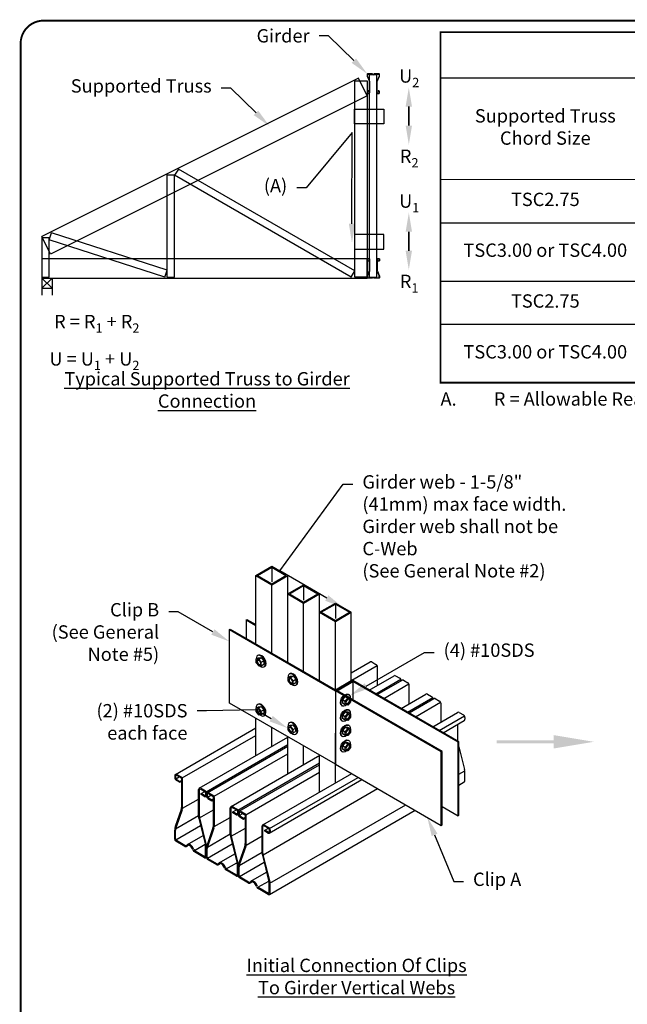
# Model space of a CAD drawing. Units: inches. Extents: x 0 to 11, y 0 to 8.5.
# Drawn here: x 0 to 3.2, y 3.3 to 8.5 of the extents above; entities that cross this region are included whole.
import ezdxf
from ezdxf import colors
from ezdxf.entities.mleader import LeaderData, LeaderLine
from ezdxf.math import Vec2, Vec3

# ---------------------------------------------------------------- set-up
doc = ezdxf.new("R2010")
doc.units = ezdxf.units.IN
doc.header["$MEASUREMENT"] = 0
doc.layers.get('0').update_dxf_attribs({"linetype": 'CONTINUOUS'})
for name, color, linetype in [('BOR', 7, 'CONTINUOUS'), ('Const.', 7, 'CONTINUOUS'), ('CONSTR', 7, 'CONTINUOUS'), ('DIM', 7, 'CONTINUOUS'), ('Dim-Leaders', 7, 'CONTINUOUS'), ('TEXTS', 7, 'CONTINUOUS')]:
    doc.layers.add(name, color=color, linetype=linetype)
doc.styles.add('ROMAND', font='romand.shx', dxfattribs={"height": 0.07})
doc.styles.add('TrusSteel_Std.', font='romand.shx', dxfattribs={"height": 0.07})

# ---------------------------------------------------------------- blocks, each defined once
blk = doc.blocks.new('*T9')
at = {"layer": 'DIM', "color": 0, "linetype": 'ByBlock', "lineweight": -2, "transparency": 16777216}
for p, q in [((0, 0), (6.975, 0)), ((0, 0), (0, -0.24)), ((6.975, 0), (6.975, -0.24)), ((1.1, -0.24), (6.975, -0.24)), ((5.85, -0.7733), (6.975, -0.7733)), ((5.85, -1.3067), (6.975, -1.3067))]:
    blk.add_line(p, q, dxfattribs=at)
at = {"layer": 'DIM', "linetype": 'ByBlock', "lineweight": -2, "transparency": 16777216}
for p, q in [((0, -0.24), (1.1, -0.24)), ((0, -0.24), (0, -1.84)), ((1.1, -0.24), (1.1, -1.84)), ((2.1, -0.24), (2.1, -1.84)), ((3.1, -0.24), (3.1, -1.84)), ((3.85, -0.24), (3.85, -1.84)), ((5.85, -0.24), (5.85, -1.84)), ((6.975, -0.24), (6.975, -1.84)), ((3.85, -0.4667), (5.85, -0.4667)), ((4.85, -0.4667), (4.85, -1.84)), ((0, -1), (6.975, -1)), ((0, -1.3067), (5.85, -1.3067)), ((0, -1.5333), (6.975, -1.5333)), ((0, -1.84), (6.975, -1.84))]:
    blk.add_line(p, q, dxfattribs=at)
at = {"layer": 'DIM', "linetype": 'ByBlock', "lineweight": 15, "transparency": 16777216}
blk.add_line((0, -0.7733), (5.85, -0.7733), dxfattribs=at)
at = {"layer": 'DIM', "color": 0, "transparency": 16777216, "attachment_point": 5, "style": 'ROMAND'}
for s, insert, char_height, width in [('Allowable Values', (3.4875, -0.12), 0.09, 6.855), ('Clip "A" Size', (4.85, -0.3533), 0.07, 1.88), ('Supported Truss Chord Size', (0.55, -0.5067), 0.07, 0.98), ('\\A1;H{\\H0.7x;\\S^ min;}                       in (mm){\\H0.7x;\\SA^ ;}', (1.6, -0.5067), 0.07, 0.88), ('\\A1;H{\\H0.7x;\\S^ max ;}                      in (mm){\\H0.7x;\\SA^ ;}', (2.6, -0.5067), 0.07, 0.88), ('Number of "A" Clips ', (3.475, -0.5067), 0.07, 0.63), ('R = U  lbs (kN){\\A1;\\H0.7x;\\SA^ ;}', (6.4125, -0.5067), 0.07, 1.005), ('Girder web is             tube web', (4.35, -0.62), 0.07, 0.88), ('Girder web is             Z-web', (5.35, -0.62), 0.07, 0.88), ('TSC2.75', (0.55, -0.8867), 0.07, 0.98), ('9-1/2 (241)', (1.6, -0.8867), 0.07, 0.88), ('48 (1219)', (2.6, -0.8867), 0.07, 0.88), ('1', (3.475, -0.8867), 0.07, 0.63), ('TTC5', (4.35, -0.8867), 0.07, 0.88), ('NA', (5.35, -0.8867), 0.07, 0.88), ('860 (3.83)', (6.4125, -0.8867), 0.07, 1.005), ('TSC3.00 or TSC4.00', (0.55, -1.1533), 0.07, 0.98), ('12 (305)', (1.6, -1.1533), 0.07, 0.88), ('48 (1219)', (2.6, -1.1533), 0.07, 0.88), ('1', (3.475, -1.1533), 0.07, 0.63), ('TTC7', (4.35, -1.1533), 0.07, 0.88), ('TTC7', (5.35, -1.1533), 0.07, 0.88), ('860 (3.83)', (6.4125, -1.1533), 0.07, 1.005), ('TSC2.75', (0.55, -1.42), 0.07, 0.98), ('19 (483)', (1.6, -1.42), 0.07, 0.88), ('no max limit', (2.6, -1.42), 0.07, 0.88), ('2', (3.475, -1.42), 0.07, 0.63), ('TTC5', (4.35, -1.42), 0.07, 0.88), ('NA', (5.35, -1.42), 0.07, 0.88), ('1720 (7.65)', (6.4125, -1.42), 0.07, 1.005), ('TSC3.00 or TSC4.00', (0.55, -1.6867), 0.07, 0.98), ('24 (610)', (1.6, -1.6867), 0.07, 0.88), ('no max limit', (2.6, -1.6867), 0.07, 0.88), ('2', (3.475, -1.6867), 0.07, 0.63), ('TTC7', (4.35, -1.6867), 0.07, 0.88), ('TTC7', (5.35, -1.6867), 0.07, 0.88), ('1720 (7.65)', (6.4125, -1.6867), 0.07, 1.005)]:
    blk.add_mtext(s, dxfattribs=dict(at, insert=insert, char_height=char_height, width=width))

msp = doc.modelspace()

# ---------------------------------------------------------------- hatches: boundary and pattern name
msp.add_hatch(color=256).paths.add_polyline_path([(2.79675, 4.69814), (2.49749, 4.69814), (2.49749, 4.71325), (2.79675, 4.71325), (2.79675, 4.74089), (3.00793, 4.70569), (2.79675, 4.6705)])

# ---------------------------------------------------------------- linework, layer by layer
for p, q in [((0.11056, 7.14316), (0.11056, 7.04996)), ((0.11056, 7.14316), (0.14919, 7.14316)), ((0.11056, 7.13833), (0.14919, 7.13833)), ((0.16457, 7.13833), (0.11056, 7.08528)), ((0.11056, 7.13833), (0.16457, 7.08528)), ((0.16457, 7.13833), (0.16457, 7.04996)), ((0.11056, 7.08528), (0.16457, 7.08528))]:
    msp.add_line(p, q)
at = {"layer": 'BOR', "const_width": 0.01}
msp.add_lwpolyline([(0.12, 1.49), (10.87, 1.49, 0.4142136), (10.99, 1.61), (10.99, 8.37, 0.4142136), (10.87, 8.49), (0.12, 8.49, 0.4142136), (0, 8.37), (0, 1.61, 0.4142136)], format="xyb", close=True, dxfattribs=at)
msp.add_lwpolyline([(2.20305, 8.42972), (9.17805, 8.42972), (9.17805, 6.58972), (2.20305, 6.58972)], close=True, dxfattribs=at)
at = {"layer": 'Const.'}
for p, q in [((1.2344, 5.57831), (1.3178, 5.62646)), ((1.2433, 5.57831), (1.3178, 5.62132)), ((1.3178, 5.62646), (1.4012, 5.57831)), ((1.3178, 5.62132), (1.3178, 5.54531)), ((1.3178, 5.62132), (1.3923, 5.57831)), ((1.2344, 5.57831), (1.3178, 5.53016)), ((1.2344, 5.21925), (1.2344, 5.57831)), ((1.2433, 5.57831), (1.3178, 5.5353)), ((1.3178, 5.5353), (1.3923, 5.57831)), ((1.3178, 5.53016), (1.4012, 5.57831)), ((1.3178, 5.1711), (1.3178, 5.53016)), ((1.4012, 5.48201), (1.4012, 5.57831)), ((1.4012, 5.48201), (1.48459, 5.53016)), ((1.48459, 5.53016), (1.56799, 5.48201)), ((1.4012, 5.12295), (1.4012, 5.48201)), ((1.4012, 5.48201), (1.48459, 5.43386)), ((1.41009, 5.48201), (1.48459, 5.52502)), ((1.41009, 5.48201), (1.48459, 5.439)), ((1.48459, 5.52502), (1.48459, 5.44901)), ((1.48459, 5.52502), (1.5591, 5.48201)), ((1.48459, 5.439), (1.5591, 5.48201)), ((1.48459, 5.43386), (1.56799, 5.48201)), ((1.56799, 5.38571), (1.56799, 5.48201)), ((1.48459, 5.0748), (1.48459, 5.43386)), ((1.56799, 5.38571), (1.65139, 5.43386)), ((1.57689, 5.38571), (1.65139, 5.42873)), ((1.65139, 5.43386), (1.73478, 5.38571)), ((1.65139, 5.42873), (1.65139, 5.35272)), ((1.65139, 5.42873), (1.72589, 5.38571)), ((1.56799, 5.02665), (1.56799, 5.38571)), ((1.56799, 5.38571), (1.65139, 5.33756)), ((1.57689, 5.38571), (1.65139, 5.3427)), ((1.65139, 5.3427), (1.72589, 5.38571)), ((1.65139, 5.33756), (1.73478, 5.38571)), ((1.73478, 5.02665), (1.73478, 5.38571)), ((1.65139, 4.97851), (1.65139, 5.33756)), ((1.23494, 5.13863), (1.24844, 5.14642)), ((1.2491, 5.13984), (1.23494, 5.13863)), ((1.23494, 5.13863), (1.23494, 5.12116)), ((1.23494, 5.12116), (1.24915, 5.10362)), ((1.24779, 5.16035), (1.24352, 5.15796)), ((1.24844, 5.14642), (1.26259, 5.14763)), ((1.2491, 5.13984), (1.26259, 5.14763)), ((1.26292, 5.12275), (1.2491, 5.13984)), ((1.26259, 5.14763), (1.27642, 5.13054)), ((1.26292, 5.12275), (1.27642, 5.13054)), ((1.26292, 5.10497), (1.26292, 5.12275)), ((1.27642, 5.13054), (1.27642, 5.11276)), ((1.73478, 5.06711), (1.83446, 5.12466)), ((1.84216, 5.12466), (1.8646, 5.11171)), ((1.24915, 5.10362), (1.26292, 5.10497)), ((1.26292, 5.10497), (1.27642, 5.11276)), ((1.2805, 5.10088), (1.27716, 5.09895)), ((1.41458, 5.06405), (1.41032, 5.06166)), ((1.73819, 5.02983), (1.87024, 5.10607)), ((1.8723, 5.00206), (1.8723, 5.09836)), ((1.40173, 5.04233), (1.41523, 5.05012)), ((1.41589, 5.04355), (1.40173, 5.04233)), ((1.40173, 5.04233), (1.40173, 5.02486)), ((1.40173, 5.02486), (1.41594, 5.00733)), ((1.41523, 5.05012), (1.42938, 5.05134)), ((1.41589, 5.04355), (1.42938, 5.05134)), ((1.42971, 5.02645), (1.41589, 5.04355)), ((1.42938, 5.05134), (1.44321, 5.03424)), ((1.42971, 5.02645), (1.44321, 5.03424)), ((1.42971, 5.00867), (1.42971, 5.02645)), ((1.42971, 5.00867), (1.44321, 5.01646)), ((1.44321, 5.03424), (1.44321, 5.01646)), ((1.65139, 4.97337), (1.74368, 5.02665)), ((1.65139, 4.97337), (1.74368, 5.02665)), ((1.65139, 4.97851), (1.73478, 5.02665)), ((1.66028, 4.97337), (1.74368, 5.02152)), ((2.29966, 4.70566), (1.74368, 5.02665)), ((2.29521, 4.70309), (1.74368, 5.02152)), ((1.82929, 4.97723), (1.95955, 5.05244)), ((1.86328, 4.9576), (1.99533, 5.03384)), ((1.87099, 4.95315), (2.00125, 5.02836)), ((1.96726, 5.05244), (1.98969, 5.03948)), ((2.00895, 5.02836), (2.03139, 5.01541)), ((1.41594, 5.00733), (1.42971, 5.00867)), ((1.44729, 5.00458), (1.44395, 5.00266)), ((2.20737, 4.65238), (1.65139, 4.97337)), ((1.65139, 4.97337), (1.65139, 4.58818)), ((2.21181, 4.65494), (1.66028, 4.97337)), ((1.90498, 4.93353), (2.03703, 5.00977)), ((2.0391, 4.90577), (2.0391, 5.00206)), ((1.70311, 4.94245), (1.68929, 4.92536)), ((1.70278, 4.91757), (1.68929, 4.92536)), ((1.68929, 4.92536), (1.68929, 4.90757)), ((1.70278, 4.91757), (1.7166, 4.93466)), ((1.70278, 4.89978), (1.70278, 4.91757)), ((1.7166, 4.93466), (1.70311, 4.94245)), ((1.71726, 4.94124), (1.70311, 4.94245)), ((1.73076, 4.91598), (1.71655, 4.89844)), ((1.7166, 4.93466), (1.73076, 4.93344)), ((1.73076, 4.93344), (1.71726, 4.94124)), ((1.71791, 4.95517), (1.72218, 4.95277)), ((1.73076, 4.93344), (1.73076, 4.91598)), ((1.99608, 4.88093), (2.12635, 4.95614)), ((2.03008, 4.8613), (2.16213, 4.93754)), ((2.03778, 4.85686), (2.16804, 4.93206)), ((2.07177, 4.83723), (2.20383, 4.91347)), ((2.13405, 4.95614), (2.15649, 4.94318)), ((2.17575, 4.93206), (2.19819, 4.91911)), ((1.23455, 4.88205), (1.24805, 4.88984)), ((1.24871, 4.88327), (1.23455, 4.88205)), ((1.23455, 4.88205), (1.23455, 4.86458)), ((1.23455, 4.86458), (1.24876, 4.84705)), ((1.2474, 4.90377), (1.24314, 4.90138)), ((1.24805, 4.88984), (1.2622, 4.89106)), ((1.24871, 4.88327), (1.2622, 4.89106)), ((1.26253, 4.86617), (1.24871, 4.88327)), ((1.2622, 4.89106), (1.27603, 4.87396)), ((1.26253, 4.86617), (1.27603, 4.87396)), ((1.26253, 4.84839), (1.26253, 4.86617)), ((1.27603, 4.87396), (1.27603, 4.85618)), ((1.6852, 4.8957), (1.68854, 4.89377)), ((1.70278, 4.89978), (1.68929, 4.90757)), ((1.70311, 4.8622), (1.68929, 4.84511)), ((1.71655, 4.89844), (1.70278, 4.89978)), ((1.7166, 4.85441), (1.70311, 4.8622)), ((1.71726, 4.86099), (1.70311, 4.8622)), ((1.73076, 4.8532), (1.71726, 4.86099)), ((1.71791, 4.87492), (1.72218, 4.87252)), ((2.16287, 4.78463), (2.29314, 4.85984)), ((2.20589, 4.80947), (2.20589, 4.90577)), ((2.30084, 4.85984), (2.32328, 4.84689)), ((1.2344, 4.63377), (1.2344, 4.82892)), ((1.24876, 4.84705), (1.26253, 4.84839)), ((1.26253, 4.84839), (1.27603, 4.85618)), ((1.28011, 4.84431), (1.27677, 4.84238)), ((1.41419, 4.80747), (1.40993, 4.80508)), ((1.6852, 4.81545), (1.68854, 4.81352)), ((1.70278, 4.83732), (1.68929, 4.84511)), ((1.68929, 4.84511), (1.68929, 4.82733)), ((1.70278, 4.81953), (1.68929, 4.82733)), ((1.70278, 4.83732), (1.7166, 4.85441)), ((1.70278, 4.81953), (1.70278, 4.83732)), ((1.71655, 4.81819), (1.70278, 4.81953)), ((1.73076, 4.83573), (1.71655, 4.81819)), ((1.7166, 4.85441), (1.73076, 4.8532)), ((1.73076, 4.8532), (1.73076, 4.83573)), ((2.19687, 4.76501), (2.32892, 4.84125)), ((2.21696, 4.7534), (2.32713, 4.81701)), ((2.33098, 4.83354), (2.33098, 4.82368)), ((0.81218, 4.53445), (1.2344, 4.77822)), ((1.3178, 4.68192), (1.3178, 4.78077)), ((1.40135, 4.78575), (1.41484, 4.79354)), ((1.4155, 4.78697), (1.40135, 4.78575)), ((1.40135, 4.78575), (1.40135, 4.76829)), ((1.40135, 4.76829), (1.41555, 4.75075)), ((1.41484, 4.79354), (1.429, 4.79476)), ((1.4155, 4.78697), (1.429, 4.79476)), ((1.42932, 4.76988), (1.4155, 4.78697)), ((1.429, 4.79476), (1.44282, 4.77767)), ((1.42932, 4.76988), (1.44282, 4.77767)), ((1.42932, 4.75209), (1.42932, 4.76988)), ((1.42932, 4.75209), (1.44282, 4.75988)), ((1.44282, 4.77767), (1.44282, 4.75988)), ((1.70311, 4.78195), (1.68929, 4.76486)), ((1.70278, 4.75707), (1.68929, 4.76486)), ((1.68929, 4.76486), (1.68929, 4.74708)), ((1.70278, 4.75707), (1.7166, 4.77416)), ((1.70278, 4.73929), (1.70278, 4.75707)), ((1.7166, 4.77416), (1.70311, 4.78195)), ((1.71726, 4.78074), (1.70311, 4.78195)), ((1.73076, 4.75548), (1.71655, 4.73794)), ((1.7166, 4.77416), (1.73076, 4.77295)), ((1.73076, 4.77295), (1.71726, 4.78074)), ((1.71791, 4.79467), (1.72218, 4.79228)), ((1.73076, 4.77295), (1.73076, 4.75548)), ((2.29373, 4.71052), (2.29373, 4.79773)), ((0.84796, 4.51585), (1.2344, 4.73897)), ((0.93727, 4.46222), (1.4012, 4.73007)), ((1.4012, 4.53748), (1.4012, 4.73262)), ((1.41555, 4.75075), (1.42932, 4.75209)), ((1.4469, 4.74801), (1.44356, 4.74608)), ((1.65139, 4.48933), (1.65139, 4.75027)), ((1.6852, 4.7352), (1.68854, 4.73327)), ((1.70278, 4.73929), (1.68929, 4.74708)), ((1.71655, 4.73794), (1.70278, 4.73929)), ((1.71791, 4.71442), (1.72218, 4.71203)), ((2.29521, 4.70309), (2.29966, 4.70566)), ((2.29521, 4.3179), (2.29521, 4.70309)), ((2.29966, 4.32047), (2.29966, 4.70566)), ((0.97306, 4.44363), (1.4012, 4.69082)), ((0.97897, 4.43815), (1.4012, 4.68192)), ((1.48459, 4.58562), (1.48459, 4.68448)), ((1.6852, 4.65495), (1.68854, 4.65303)), ((1.70311, 4.70171), (1.68929, 4.68461)), ((1.70278, 4.67682), (1.68929, 4.68461)), ((1.68929, 4.68461), (1.68929, 4.66683)), ((1.70278, 4.65904), (1.68929, 4.66683)), ((1.70278, 4.67682), (1.7166, 4.69392)), ((1.70278, 4.65904), (1.70278, 4.67682)), ((1.71655, 4.6577), (1.70278, 4.65904)), ((1.7166, 4.69392), (1.70311, 4.70171)), ((1.71726, 4.70049), (1.70311, 4.70171)), ((1.73076, 4.67523), (1.71655, 4.6577)), ((1.7166, 4.69392), (1.73076, 4.6927)), ((1.73076, 4.6927), (1.71726, 4.70049)), ((1.73076, 4.6927), (1.73076, 4.67523)), ((2.20737, 4.65238), (2.21181, 4.65494)), ((2.20737, 4.26718), (2.20737, 4.65238)), ((2.21181, 4.26975), (2.21181, 4.65494)), ((2.29966, 4.67961), (2.32928, 4.56041)), ((1.01475, 4.41956), (1.4012, 4.64267)), ((1.10407, 4.36593), (1.5702, 4.63505)), ((1.56799, 4.44118), (1.56799, 4.63633)), ((1.13985, 4.34733), (1.56799, 4.59452)), ((1.14577, 4.34185), (1.56799, 4.58562)), ((1.65139, 4.58818), (2.20737, 4.26718)), ((2.29966, 4.53565), (2.33056, 4.55349)), ((0.80833, 4.52778), (0.80833, 4.51792)), ((0.81277, 4.52674), (0.81277, 4.51604)), ((0.81381, 4.51218), (0.83168, 4.5225)), ((0.81603, 4.50457), (0.83613, 4.49297)), ((0.81663, 4.50936), (0.83613, 4.49811)), ((0.81855, 4.53008), (0.84173, 4.5167)), ((0.81988, 4.53445), (0.84232, 4.52149)), ((0.83613, 4.49811), (0.84558, 4.50356)), ((0.83613, 4.49297), (0.84558, 4.49843)), ((0.83613, 4.49297), (0.83613, 4.49811)), ((0.84558, 4.3689), (0.84558, 4.51003)), ((0.85003, 4.36415), (0.85003, 4.50815)), ((1.18155, 4.32326), (1.56799, 4.54637)), ((1.27086, 4.26963), (1.737, 4.53875)), ((1.30485, 4.2268), (1.79108, 4.50752)), ((1.30664, 4.25103), (1.77099, 4.51912)), ((2.33098, 4.50046), (2.33098, 4.54647)), ((0.93342, 4.3139), (0.93342, 4.45555)), ((0.93787, 4.3129), (0.93787, 4.45452)), ((0.94365, 4.45786), (0.96682, 4.44448)), ((0.94498, 4.46222), (0.96742, 4.44927)), ((0.94732, 4.43391), (0.96622, 4.44482)), ((1.27188, 4.11329), (1.8729, 4.46029)), ((2.29966, 4.47867), (2.32777, 4.4949)), ((0.84939, 4.35666), (0.93342, 4.40517)), ((0.94732, 4.42877), (0.94732, 4.43391)), ((0.96489, 4.42376), (0.94732, 4.43391)), ((0.96356, 4.41939), (0.94732, 4.42877)), ((0.97067, 4.43781), (0.97067, 4.4271)), ((0.97512, 4.43593), (0.97512, 4.42607)), ((0.97512, 4.43148), (0.97512, 4.42162)), ((0.97957, 4.43045), (0.97957, 4.41974)), ((0.9806, 4.41589), (0.99847, 4.4262)), ((0.98282, 4.40827), (1.00292, 4.39667)), ((0.98342, 4.41307), (1.00292, 4.40181)), ((0.98535, 4.43378), (1.00852, 4.4204)), ((0.98668, 4.43815), (1.00911, 4.42519)), ((1.00292, 4.40181), (1.01237, 4.40727)), ((1.00292, 4.39667), (1.01237, 4.40213)), ((1.00292, 4.39667), (1.00292, 4.40181)), ((1.01237, 4.2726), (1.01237, 4.41373)), ((1.01682, 4.26786), (1.01682, 4.41185)), ((0.84236, 4.34988), (0.81154, 4.26146)), ((0.84752, 4.34937), (0.81528, 4.25684)), ((1.10021, 4.2176), (1.10021, 4.35925)), ((1.10466, 4.2166), (1.10466, 4.35822)), ((1.11044, 4.36156), (1.13361, 4.34818)), ((1.11177, 4.36593), (1.13421, 4.35297)), ((1.11411, 4.33761), (1.13302, 4.34852)), ((1.13747, 4.34151), (1.13747, 4.3308)), ((1.15347, 4.34185), (1.17591, 4.3289)), ((1.3055, 3.90469), (2.07036, 4.34629)), ((1.30828, 3.96328), (2.02101, 4.37478)), ((2.21181, 4.36605), (2.29521, 4.3179)), ((0.8134, 4.24955), (0.93342, 4.31884)), ((0.93475, 4.30306), (0.96935, 4.16383)), ((0.93957, 4.29897), (0.97341, 4.16279)), ((1.01619, 4.26036), (1.10021, 4.30887)), ((1.11411, 4.33247), (1.11411, 4.33761)), ((1.13169, 4.32746), (1.11411, 4.33761)), ((1.13036, 4.3231), (1.11411, 4.33247)), ((1.14191, 4.33963), (1.14191, 4.32977)), ((1.14191, 4.33518), (1.14191, 4.32532)), ((1.14636, 4.33415), (1.14636, 4.32344)), ((1.14739, 4.31959), (1.16526, 4.32991)), ((1.14962, 4.31198), (1.16971, 4.30037)), ((1.15021, 4.31677), (1.16971, 4.30551)), ((1.15214, 4.33748), (1.17531, 4.3241)), ((1.16971, 4.30551), (1.17916, 4.31097)), ((1.16971, 4.30037), (1.17916, 4.30583)), ((1.16971, 4.30037), (1.16971, 4.30551)), ((1.17916, 4.1763), (1.17916, 4.31743)), ((1.18361, 4.17156), (1.18361, 4.31555)), ((2.29521, 4.3179), (2.29966, 4.32047)), ((0.80833, 4.1947), (0.80833, 4.24245)), ((0.81277, 4.19653), (0.81277, 4.24205)), ((0.81415, 4.19139), (0.94389, 4.26629)), ((1.00915, 4.25358), (0.97834, 4.16516)), ((1.01432, 4.25307), (0.98207, 4.16054)), ((1.26701, 4.1213), (1.26701, 4.26296)), ((1.27146, 4.12031), (1.27146, 4.26192)), ((1.27723, 4.26526), (1.30041, 4.25188)), ((1.27856, 4.26963), (1.301, 4.25667)), ((1.28091, 4.24131), (1.29981, 4.25223)), ((1.28091, 4.23618), (1.28091, 4.24131)), ((1.29848, 4.23117), (1.28091, 4.24131)), ((1.30426, 4.24521), (1.30426, 4.2345)), ((1.30871, 4.24333), (1.30871, 4.23347)), ((2.20737, 4.26718), (2.21181, 4.26975)), ((0.86221, 4.16205), (0.81791, 4.18763)), ((0.875, 4.16649), (0.95693, 4.2138)), ((0.9802, 4.15325), (1.10021, 4.22254)), ((1.10154, 4.20676), (1.13614, 4.06753)), ((1.10637, 4.20267), (1.14021, 4.06649)), ((1.18298, 4.16406), (1.26701, 4.21257)), ((1.29715, 4.2268), (1.28091, 4.23618)), ((0.86204, 4.15702), (0.8141, 4.18469)), ((0.91152, 4.13479), (0.9684, 4.16764)), ((0.97067, 4.10388), (0.97067, 4.153)), ((0.97512, 4.10285), (0.97512, 4.14886)), ((0.97512, 4.0984), (0.97512, 4.14615)), ((0.97957, 4.10023), (0.97957, 4.14575)), ((0.98094, 4.09509), (1.11068, 4.16999)), ((1.17595, 4.15729), (1.14513, 4.06886)), ((1.18111, 4.15677), (1.14886, 4.06424)), ((0.96549, 4.09729), (0.9129, 4.12765)), ((0.96682, 4.10166), (0.91583, 4.1311)), ((1.02883, 4.06072), (0.9809, 4.08839)), ((1.02901, 4.06575), (0.9847, 4.09133)), ((1.04179, 4.07019), (1.12372, 4.1175)), ((1.14699, 4.05695), (1.26701, 4.12625)), ((1.26833, 4.11047), (1.30293, 3.97124)), ((1.27316, 4.10637), (1.307, 3.97019)), ((1.07831, 4.0385), (1.13519, 4.07134)), ((1.13228, 4.00099), (1.07969, 4.03136)), ((1.13361, 4.00536), (1.08262, 4.0348)), ((1.13747, 4.00758), (1.13747, 4.0567)), ((1.14191, 4.00655), (1.14191, 4.05256)), ((1.14191, 4.0021), (1.14191, 4.04985)), ((1.14636, 4.00393), (1.14636, 4.04946)), ((1.14774, 3.99879), (1.27747, 4.0737)), ((1.19562, 3.96442), (1.14769, 3.99209)), ((1.1958, 3.96946), (1.1515, 3.99503)), ((1.20858, 3.97389), (1.29052, 4.0212)), ((1.2451, 3.9422), (1.30199, 3.97504)), ((1.29908, 3.90469), (1.24648, 3.93506)), ((1.30041, 3.90906), (1.24941, 3.9385)), ((1.30426, 3.91128), (1.30426, 3.9604)), ((1.30871, 3.91025), (1.30871, 3.95626))]:
    msp.add_line(p, q, dxfattribs=at)
for centre, radius, start, end in [((1.83831, 5.11799), 0.0077, 60, 120), ((1.8569, 5.09836), 0.01541, 0, 60), ((1.9634, 5.04577), 0.0077, 60, 120), ((1.98199, 5.02614), 0.01541, 0, 60), ((2.0051, 5.02169), 0.0077, 60, 120), ((2.02369, 5.00206), 0.01541, 0, 60), ((2.1302, 4.94947), 0.0077, 60, 120), ((2.14878, 4.92984), 0.01541, 0, 60), ((2.1719, 4.92539), 0.0077, 60, 120), ((2.19048, 4.90577), 0.01541, 0, 60), ((2.29699, 4.85317), 0.0077, 60, 120), ((2.31558, 4.83354), 0.01541, 0, 60), ((2.32328, 4.82368), 0.0077, 300, 0), ((2.35151, 4.71052), 0.05778, 180, 181.43727), ((2.27321, 4.54647), 0.05778, 0, 13.95508), ((0.81603, 4.52778), 0.0077, 60, 180), ((0.82373, 4.51792), 0.01541, 180, 240), ((0.81663, 4.52674), 0.00385, 60, 180), ((0.82048, 4.51604), 0.0077, 180, 240), ((0.83787, 4.51003), 0.0077, 0, 60), ((0.83462, 4.50815), 0.01541, 0, 60), ((2.32456, 4.50046), 0.00642, 300, 0), ((0.94113, 4.45555), 0.0077, 60, 180), ((0.94172, 4.45452), 0.00385, 60, 180), ((0.96297, 4.43781), 0.0077, 0, 60), ((0.95971, 4.43593), 0.01541, 0, 60), ((0.96742, 4.42607), 0.0077, 240, 0), ((0.96682, 4.4271), 0.00385, 240, 0), ((0.98282, 4.43148), 0.0077, 60, 180), ((0.99053, 4.42162), 0.01541, 180, 240), ((0.98342, 4.43045), 0.00385, 60, 180), ((0.98727, 4.41974), 0.0077, 180, 240), ((1.00467, 4.41373), 0.0077, 0, 60), ((1.00141, 4.41185), 0.01541, 0, 60), ((0.7878, 4.3689), 0.05778, 340.78703, 0), ((0.80509, 4.36415), 0.04494, 340.78703, 0), ((1.10792, 4.35925), 0.0077, 60, 180), ((1.10851, 4.35822), 0.00385, 60, 180), ((1.12976, 4.34151), 0.0077, 0, 60), ((1.12651, 4.33963), 0.01541, 0, 60), ((1.14962, 4.33518), 0.0077, 60, 180), ((0.97836, 4.3139), 0.04494, 180, 193.95508), ((0.99565, 4.3129), 0.05778, 180, 193.95508), ((1.13421, 4.32977), 0.0077, 240, 0), ((1.13361, 4.3308), 0.00385, 240, 0), ((1.15732, 4.32532), 0.01541, 180, 240), ((1.15021, 4.33415), 0.00385, 60, 180), ((1.15406, 4.32344), 0.0077, 180, 240), ((1.17146, 4.31743), 0.0077, 0, 60), ((1.1682, 4.31555), 0.01541, 0, 60), ((0.86611, 4.24245), 0.05778, 160.78703, 180), ((0.85771, 4.24205), 0.04494, 160.78703, 180), ((0.95459, 4.2726), 0.05778, 340.78703, 0), ((0.97188, 4.26786), 0.04494, 340.78703, 0), ((1.27471, 4.26296), 0.0077, 60, 180), ((1.27531, 4.26192), 0.00385, 60, 180), ((1.29655, 4.24521), 0.0077, 0, 60), ((1.2933, 4.24333), 0.01541, 0, 60), ((0.81988, 4.1947), 0.01156, 180, 240), ((0.82305, 4.19653), 0.01027, 180, 240), ((1.14515, 4.2176), 0.04494, 180, 193.95508), ((1.16244, 4.2166), 0.05778, 180, 193.95508), ((1.301, 4.23347), 0.0077, 240, 0), ((1.30041, 4.2345), 0.00385, 240, 0), ((0.86717, 4.16591), 0.01027, 240, 327.90937), ((0.86607, 4.16872), 0.0077, 240, 321.78348), ((0.92317, 4.14545), 0.02054, 198.96104, 240), ((0.92353, 4.14444), 0.01541, 197.52498, 240), ((0.92573, 4.153), 0.04494, 0, 13.95508), ((0.91734, 4.14886), 0.05778, 0, 13.95508), ((1.0329, 4.14615), 0.05778, 160.78703, 180), ((1.02451, 4.14575), 0.04494, 160.78703, 180), ((1.12138, 4.1763), 0.05778, 340.78703, 0), ((1.13867, 4.17156), 0.04494, 340.78703, 0), ((0.9687, 4.10285), 0.00642, 240, 0), ((0.9681, 4.10388), 0.00257, 240, 0), ((0.98668, 4.0984), 0.01156, 180, 240), ((0.98984, 4.10023), 0.01027, 180, 240), ((1.31195, 4.1213), 0.04494, 180, 193.95508), ((1.32923, 4.12031), 0.05778, 180, 193.95508), ((1.03396, 4.06962), 0.01027, 240, 327.90937), ((1.03286, 4.07242), 0.0077, 240, 321.78348), ((1.08996, 4.04915), 0.02054, 198.96104, 240), ((1.09032, 4.04814), 0.01541, 197.52498, 240), ((1.09253, 4.0567), 0.04494, 0, 13.95508), ((1.08413, 4.05256), 0.05778, 0, 13.95508), ((1.19969, 4.04985), 0.05778, 160.78703, 180), ((1.1913, 4.04946), 0.04494, 160.78703, 180), ((1.13549, 4.00655), 0.00642, 240, 0), ((1.1349, 4.00758), 0.00257, 240, 0), ((1.15347, 4.0021), 0.01156, 180, 240), ((1.15663, 4.00393), 0.01027, 180, 240), ((1.20076, 3.97332), 0.01027, 240, 327.90937), ((1.19965, 3.97613), 0.0077, 240, 321.78348), ((1.25675, 3.95285), 0.02054, 198.96104, 240), ((1.25712, 3.95184), 0.01541, 197.52498, 240), ((1.25932, 3.9604), 0.04494, 0, 13.95508), ((1.25093, 3.95626), 0.05778, 0, 13.95508), ((1.30229, 3.91025), 0.00642, 240, 0), ((1.30169, 3.91128), 0.00257, 240, 0)]:
    msp.add_arc(centre, radius, start, end, dxfattribs=at)
for centre, major_axis, start_param, end_param in [((1.26038, 5.12848), (0.01698, -0.02941), 5.2886405, 10.3096035), ((1.25134, 5.12318), (0.00703, -0.01217), 3.3070078, 6.1177702), ((1.26372, 5.1304), (0.01698, -0.02941), 6.2713737, 9.3647636), ((1.42718, 5.03218), (0.01698, -0.02941), 5.2886405, 10.3096035), ((1.43051, 5.03411), (0.01698, -0.02941), 6.2713737, 9.3647636), ((1.41814, 5.02688), (0.00703, -0.01217), 3.3070078, 6.1177702), ((1.25999, 4.8719), (0.01698, -0.02941), 5.2886405, 10.3096035), ((1.25095, 4.8666), (0.00703, -0.01217), 3.3070078, 6.1177702), ((1.26333, 4.87383), (0.01698, -0.02941), 6.2713737, 9.3647636), ((1.42679, 4.7756), (0.01698, -0.02941), 5.2886405, 10.3096035), ((1.43012, 4.77753), (0.01698, -0.02941), 6.2713737, 9.3647636), ((1.41775, 4.77031), (0.00703, -0.01217), 3.3070078, 6.1177702), ((0.8898, 4.14099), (0.01474, -0.02553), 1.2048611, 3.3683548), ((1.05659, 4.04469), (0.01474, -0.02553), 1.2048611, 3.3683548), ((1.22338, 3.94839), (0.01474, -0.02553), 1.2048611, 3.3683548)]:
    msp.add_ellipse(centre, major_axis=major_axis, ratio=0.5773503, start_param=start_param, end_param=end_param, dxfattribs=at)
for centre in [(1.24903, 5.12184), (1.41582, 5.02555), (1.24864, 4.86527), (1.41543, 4.76897)]:
    msp.add_ellipse(centre, major_axis=(0.00703, -0.01217), ratio=0.5773503, dxfattribs=at)
at = {"layer": 'Const.', "extrusion": (0, 0, -1)}
for centre, major_axis, start_param, end_param in [((1.70198, 4.92522), (-0.01698, -0.02941), 6.2713737, 9.3647636), ((1.70532, 4.92329), (-0.01698, -0.02941), 5.2886405, 10.3096035), ((1.71436, 4.918), (-0.00703, -0.01217), 3.3070078, 6.1177702), ((1.70198, 4.84497), (-0.01698, -0.02941), 6.2713737, 9.3647636), ((1.70532, 4.84305), (-0.01698, -0.02941), 5.2886405, 10.3096035), ((1.71436, 4.83775), (-0.00703, -0.01217), 3.3070078, 6.1177702), ((1.70198, 4.76472), (-0.01698, -0.02941), 6.2713737, 9.3647636), ((1.70532, 4.7628), (-0.01698, -0.02941), 5.2886405, 10.3096035), ((1.71436, 4.7575), (-0.00703, -0.01217), 3.3070078, 6.1177702), ((1.70198, 4.68448), (-0.01698, -0.02941), 6.2713737, 9.3647636), ((1.70532, 4.68255), (-0.01698, -0.02941), 5.2886405, 10.3096035), ((1.71436, 4.67725), (-0.00703, -0.01217), 3.3070078, 6.1177702)]:
    msp.add_ellipse(centre, major_axis=major_axis, ratio=0.5773503, start_param=start_param, end_param=end_param, dxfattribs=at)
for centre in [(1.71667, 4.91666), (1.71667, 4.83641), (1.71667, 4.75616), (1.71667, 4.67592)]:
    msp.add_ellipse(centre, major_axis=(-0.00703, -0.01217), ratio=0.5773503, dxfattribs=at)
at = {"layer": 'Const.'}
for points in [[(0.90374, 4.13877), (0.90127, 4.14595), (0.89639, 4.15345), (0.887, 4.16131), (0.88288, 4.16282), (0.8782, 4.16272), (0.87693, 4.16214), (0.87587, 4.16046)], [(1.07053, 4.04247), (1.06807, 4.04965), (1.06318, 4.05715), (1.05379, 4.06502), (1.04967, 4.06652), (1.045, 4.06643), (1.04372, 4.06584), (1.04267, 4.06416)], [(1.23732, 3.94617), (1.23486, 3.95335), (1.22998, 3.96085), (1.22058, 3.96872), (1.21647, 3.97023), (1.21179, 3.97013), (1.21051, 3.96954), (1.20946, 3.96786)]]:
    msp.add_open_spline(points, degree=3, knots=[1.2271728, 1.2271728, 1.2271728, 1.2271728, 2.1342456, 2.1342456, 2.8341506, 2.8341506, 3.4098065, 3.4098065, 3.4098065, 3.4098065], dxfattribs=at)
at = {"layer": 'CONSTR'}
for p, q in [((1.77225, 8.18807), (0.11056, 7.35722)), ((1.75394, 7.14316), (1.75394, 8.17351)), ((1.75394, 8.17351), (1.81832, 8.17351)), ((1.81832, 8.09593), (1.77225, 8.18807)), ((1.81832, 8.17351), (1.81832, 7.14316)), ((1.86982, 8.20627), (1.8312, 8.20627)), ((1.8312, 7.14316), (1.8312, 8.20627)), ((1.86982, 7.14316), (1.86982, 8.20627)), ((1.81832, 8.09593), (0.15663, 7.26509)), ((1.75137, 7.94806), (1.75137, 8.02531)), ((1.75137, 8.02531), (1.90588, 8.02531)), ((1.90588, 8.02531), (1.90588, 7.94806)), ((1.90588, 7.94806), (1.75137, 7.94806)), ((0.82861, 7.71085), (0.8067, 7.67889)), ((1.75394, 7.17661), (0.82861, 7.71085)), ((0.76807, 7.14316), (0.76807, 7.68058)), ((0.76807, 7.68058), (0.8067, 7.68058)), ((0.8067, 7.14316), (0.8067, 7.68058)), ((1.73463, 7.14316), (0.8067, 7.67889)), ((0.15663, 7.26509), (0.11056, 7.35722)), ((0.11056, 7.3529), (0.14919, 7.3529)), ((0.11056, 7.3529), (0.11056, 7.14316)), ((0.14919, 7.34036), (0.16112, 7.3771)), ((0.14919, 7.14316), (0.14919, 7.3529)), ((0.75614, 7.14316), (0.14919, 7.34036)), ((0.76807, 7.17989), (0.16112, 7.3771)), ((1.75137, 7.36861), (1.75137, 7.29135)), ((1.90588, 7.36861), (1.75137, 7.36861)), ((1.90588, 7.29135), (1.90588, 7.36861)), ((1.75137, 7.29135), (1.90588, 7.29135)), ((0.11056, 7.24133), (1.81832, 7.24133)), ((1.81832, 7.13833), (1.81832, 7.24133)), ((0.11056, 7.13833), (1.81832, 7.13833)), ((0.75614, 7.14316), (0.76807, 7.17989)), ((0.76807, 7.14316), (0.8067, 7.14316)), ((1.73463, 7.14316), (1.75394, 7.17661)), ((1.81832, 7.14316), (1.75394, 7.14316)), ((1.8312, 7.14316), (1.86982, 7.14316))]:
    msp.add_line(p, q, dxfattribs=at)
for points in [[(1.85462, 8.20811, -0.213189), (1.85822, 8.20971), (1.879, 8.20971, -0.4142136), (1.88131, 8.2074), (1.88131, 8.20044, -0.1053091), (1.88053, 8.19676), (1.87061, 8.17452, 0.1053091), (1.86982, 8.17085), (1.86982, 8.11102, 0.4142136), (1.87275, 8.10809), (1.87977, 8.10809, 0.4142136), (1.8827, 8.11102), (1.8827, 8.11804, 0.4142136), (1.87977, 8.12097), (1.87626, 8.12097), (1.87626, 8.11958), (1.87977, 8.11958, -0.4142136), (1.88131, 8.11804), (1.88131, 8.11102, -0.4142136), (1.87977, 8.10948), (1.87275, 8.10948, -0.4142136), (1.87121, 8.11102), (1.87121, 8.17085, -0.1053091), (1.87187, 8.17395), (1.8818, 8.1962, 0.1053091), (1.8827, 8.20044), (1.8827, 8.2074, 0.4142136), (1.879, 8.2111), (1.85822, 8.2111, 0.213189), (1.85359, 8.20903, -0.4466794), (1.84743, 8.20903, 0.213189), (1.8428, 8.2111), (1.82202, 8.2111, 0.4142136), (1.81832, 8.2074), (1.81832, 8.20044, 0.1053091), (1.81922, 8.1962), (1.82915, 8.17395, -0.1053091), (1.82981, 8.17085), (1.82981, 8.11102, -0.4142136), (1.82827, 8.10948), (1.82125, 8.10948, -0.4142136), (1.81971, 8.11102), (1.81971, 8.11804, -0.4142136), (1.82125, 8.11958), (1.82476, 8.11958), (1.82476, 8.12097), (1.82125, 8.12097, 0.4142136), (1.81832, 8.11804), (1.81832, 8.11102, 0.4142136), (1.82125, 8.10809), (1.82827, 8.10809, 0.4142136), (1.8312, 8.11102), (1.8312, 8.17085, 0.1053091), (1.83041, 8.17452), (1.82049, 8.19676, -0.1053091), (1.81971, 8.20044), (1.81971, 8.2074, -0.4142136), (1.82202, 8.20971), (1.8428, 8.20971, -0.213189), (1.8464, 8.20811, 0.4466794)], [(1.85462, 7.14132, 0.213189), (1.85822, 7.13971), (1.879, 7.13971, 0.4142136), (1.88131, 7.14203), (1.88131, 7.14899, 0.1053091), (1.88053, 7.15266), (1.87061, 7.17491, -0.1053091), (1.86982, 7.17858), (1.86982, 7.2384, -0.4142136), (1.87275, 7.24133), (1.87977, 7.24133, -0.4142136), (1.8827, 7.2384), (1.8827, 7.23139, -0.4142136), (1.87977, 7.22846), (1.87626, 7.22846), (1.87626, 7.22984), (1.87977, 7.22984, 0.4142136), (1.88131, 7.23139), (1.88131, 7.2384, 0.4142136), (1.87977, 7.23995), (1.87275, 7.23995, 0.4142136), (1.87121, 7.2384), (1.87121, 7.17858, 0.1053091), (1.87187, 7.17547), (1.8818, 7.15323, -0.1053091), (1.8827, 7.14899), (1.8827, 7.14203, -0.4142136), (1.879, 7.13833), (1.85822, 7.13833, -0.213189), (1.85359, 7.14039, 0.4466794), (1.84743, 7.14039, -0.213189), (1.8428, 7.13833), (1.82202, 7.13833, -0.4142136), (1.81832, 7.14203), (1.81832, 7.14899, -0.1053091), (1.81922, 7.15323), (1.82915, 7.17547, 0.1053091), (1.82981, 7.17858), (1.82981, 7.2384, 0.4142136), (1.82827, 7.23995), (1.82125, 7.23995, 0.4142136), (1.81971, 7.2384), (1.81971, 7.23139, 0.4142136), (1.82125, 7.22984), (1.82476, 7.22984), (1.82476, 7.22846), (1.82125, 7.22846, -0.4142136), (1.81832, 7.23139), (1.81832, 7.2384, -0.4142136), (1.82125, 7.24133), (1.82827, 7.24133, -0.4142136), (1.8312, 7.2384), (1.8312, 7.17858, -0.1053091), (1.83041, 7.17491), (1.82049, 7.15266, 0.1053091), (1.81971, 7.14899), (1.81971, 7.14203, 0.4142136), (1.82202, 7.13971), (1.8428, 7.13971, 0.213189), (1.8464, 7.14132, -0.4466794)]]:
    msp.add_lwpolyline(points, format="xyb", close=True, dxfattribs=at)
at = {"layer": 'DIM'}
for p, q in [((2.03684, 8.03904), (2.03684, 7.93904)), ((2.03684, 7.93904), (2.03684, 8.03904)), ((2.03684, 7.38233), (2.03684, 7.28233)), ((2.03684, 7.28233), (2.03684, 7.38233)), ((1.18325, 5.34508), (1.1877, 5.34765)), ((1.18325, 5.34508), (1.2344, 5.31555)), ((1.18325, 5.34508), (1.18325, 5.24878)), ((1.1877, 5.34765), (1.2344, 5.32068)), ((1.09541, 5.29436), (1.09986, 5.29693)), ((1.09541, 4.90917), (1.09541, 5.29436)), ((1.09541, 5.29436), (1.65139, 4.97337)), ((1.09986, 5.29693), (1.65139, 4.97851)), ((1.73478, 5.03179), (1.74368, 5.02665)), ((1.65139, 4.97337), (1.65139, 4.58818)), ((1.65139, 4.58818), (1.09541, 4.90917)), ((0.9383, 4.30588), (1.01237, 4.34865)), ((1.10509, 4.20959), (1.17916, 4.25235))]:
    msp.add_line(p, q, dxfattribs=at)
for points in [[(2.05351, 8.03904), (2.02018, 8.03904), (2.03684, 8.13904)], [(2.05351, 7.93904), (2.02018, 7.93904), (2.03684, 7.83904)], [(2.05351, 7.38233), (2.02018, 7.38233), (2.03684, 7.48233)], [(2.05351, 7.28233), (2.02018, 7.28233), (2.03684, 7.18233)]]:
    msp.add_solid(points, dxfattribs=at)
at = {"layer": 'Dim-Leaders'}
msp.add_line((1.74368, 5.02152), (1.74368, 4.92522), dxfattribs=at)

# ---------------------------------------------------------------- block references
msp.add_blockref('*T9', (2.20305, 8.42972))

# ---------------------------------------------------------------- texts
at = {"layer": 'DIM', "char_height": 0.07, "style": 'ROMAND'}
for s, insert, width, attachment_point in [('\\A1;U{\\H0.7x;\\S^ 2;}', (2.03885, 8.19972), 0.163, 5), ('\\A1;R{\\H0.7x;\\S^ 2;}', (2.03885, 7.77835), 0.163, 5), ('\\A1;U{\\H0.7x;\\S^ 1;}', (2.03885, 7.54302), 0.163, 5), ('\\A1;R{\\H0.7x;\\S^ 1;}', (2.03885, 7.12164), 0.163, 5), ('{\\LTypical Supported Truss to Girder Connection}', (0.97799, 6.64561), 1.5316, 2), ('{\\LInitial Connection Of Clips\\PTo Girder Vertical Webs}', (1.7628, 3.56743), 1.7437167, 2)]:
    msp.add_mtext(s, dxfattribs=dict(at, insert=insert, width=width, attachment_point=attachment_point))
at = {"layer": 'Dim-Leaders', "insert": (0.62331, 6.96987), "char_height": 0.07, "attachment_point": 3, "style": 'TrusSteel_Std.'}
msp.add_mtext('\\A1;R = R{\\H0.7x;\\S^ 1;} + R{\\H0.7x;\\S^ 2;}\\PU = U{\\H0.7x;\\S^ 1;} + U{\\H0.7x;\\S^ 2;}', dxfattribs=at)
at = {"layer": 'TEXTS', "insert": (2.20305, 6.53972), "char_height": 0.07, "attachment_point": 1, "style": 'ROMAND'}
msp.add_mtext_dynamic_manual_height_columns('\\pi-0.21,l0.21;A.^IR = Allowable Reaction, U = Allowable Uplift and H = Heel height of supported truss.', width=5.4802161, gutter_width=5, heights=[0], dxfattribs=at)

# ---------------------------------------------------------------- leaders
at = {"layer": 'Dim-Leaders'}
ml = msp.add_multileader_mtext('Standard', dxfattribs=at)
ml.set_content('{\\C256;Girder}', color=256, style='TrusSteel_Std.')
ml.set_leader_properties()
ml.build(insert=Vec2(0, 0))
ml.multileader.update_dxf_attribs({"dogleg_length": 0.05, "arrow_head_size": 0.1})
ctx = ml.context
ctx.base_point, ctx.char_height, ctx.arrow_head_size, ctx.landing_gap_size, ctx.plane_origin = Vec3(1.15958, 8.41041), 0.07, 0.1, 0.05, Vec3(1.8194, 8.21001)
ctx.text_align_type = 2
notes = []
notes.append((ctx, [(0, (1, 1, 0), (1.61624, 8.41041), (-1, 0), 0.05, [(0, [(1.8194, 8.21001)], 0, [])])]))
ctx.mtext.insert, ctx.mtext.alignment, ctx.mtext.flow_direction = Vec3(1.51624, 8.44541), 3, 5
ml = msp.add_multileader_mtext('Standard', dxfattribs=at)
ml.set_content('Supported Truss', color=256, style='TrusSteel_Std.')
ml.set_leader_properties()
ml.build(insert=Vec2(0, 0))
ml.multileader.update_dxf_attribs({"dogleg_length": 0.05, "arrow_head_size": 0.1})
ctx = ml.context
ctx.base_point, ctx.char_height, ctx.arrow_head_size, ctx.landing_gap_size, ctx.plane_origin = Vec3(0.09301, 8.13606), 0.07, 0.1, 0.05, Vec3(1.30645, 7.93569)
ctx.text_align_type = 2
notes.append((ctx, [(0, (1, 1, 0), (1.10227, 8.13606), (-1, 0), 0.05, [(0, [(1.30645, 7.93569)], 0, [])])]))
ctx.mtext.insert, ctx.mtext.alignment, ctx.mtext.flow_direction = Vec3(1.00227, 8.18246), 3, 5
ml = msp.add_multileader_mtext('Standard', dxfattribs=at)
ml.set_content('{\\C256;(A)}', color=256, style='TrusSteel_Std.')
ml.set_leader_properties()
ml.build(insert=Vec2(0, 0))
ml.multileader.update_dxf_attribs({"dogleg_length": 0.05, "arrow_head_size": 0.1})
ctx = ml.context
ctx.base_point, ctx.char_height, ctx.arrow_head_size, ctx.landing_gap_size, ctx.plane_origin = Vec3(1.20909, 7.61268), 0.07, 0.1, 0.05, Vec3(1.73847, 7.32395)
ctx.text_align_type = 2
notes.append((ctx, [(0, (1, 1, 0), (1.49872, 7.61268), (-1, 0), 0.05, [(1, [(1.73847, 7.32395), (1.73961, 7.9034)], 0, [])])]))
ctx.mtext.insert, ctx.mtext.alignment, ctx.mtext.flow_direction = Vec3(1.39872, 7.65908), 3, 5
ml = msp.add_multileader_mtext('Standard', dxfattribs=at)
ml.set_content('Girder web - 1-5/8"\\P(41mm) max face width.\\PGirder web shall not be\\PC-Web\\P(See General Note #2)', color=256, style='TrusSteel_Std.')
ml.set_leader_properties()
ml.build(insert=Vec2(0, 0))
ml.multileader.update_dxf_attribs({"dogleg_length": 0.05, "arrow_head_size": 0.1})
ctx = ml.context
ctx.base_point, ctx.char_height, ctx.arrow_head_size, ctx.landing_gap_size, ctx.plane_origin = Vec3(1.74319, 6.05794), 0.07, 0.1, 0.05, Vec3(1.51887, 5.16529)
notes.append((ctx, [(0, (1, 1, 0), (1.69319, 6.05794), (1, 0), 0.05, [(2, [(1.69309, 5.40979), (1.52629, 5.50609), (1.3595, 5.60238)], 0, [])])]))
ctx.mtext.insert, ctx.mtext.flow_direction = Vec3(1.79319, 6.10461), 5
ml = msp.add_multileader_mtext('Standard', dxfattribs=at)
ml.set_content('Clip B\\P\\pxqr;(See General\\PNote #5)', color=256, style='TrusSteel_Std.')
ml.set_leader_properties()
ml.build(insert=Vec2(0, 0))
ml.multileader.update_dxf_attribs({"dogleg_length": 0.05, "arrow_head_size": 0.1})
ctx = ml.context
ctx.base_point, ctx.char_height, ctx.arrow_head_size, ctx.landing_gap_size, ctx.plane_origin = Vec3(-0.00321, 5.38704), 0.07, 0.1, 0.05, Vec3(1.09541, 5.23196)
ctx.text_align_type = 2
notes.append((ctx, [(0, (1, 1, 0), (0.82679, 5.38704), (-1, 0), 0.05, [(0, [(1.09541, 5.23196)], 0, [])])]))
ctx.mtext.insert, ctx.mtext.alignment, ctx.mtext.flow_direction = Vec3(0.72679, 5.43371), 3, 5
ml = msp.add_multileader_mtext('Standard', dxfattribs=at)
ml.set_content('(4) #10SDS', color=256, style='TrusSteel_Std.')
ml.set_leader_properties()
ml.build(insert=Vec2(0, 0))
ml.multileader.update_dxf_attribs({"dogleg_length": 0.05, "arrow_head_size": 0.1})
ctx = ml.context
ctx.base_point, ctx.char_height, ctx.arrow_head_size, ctx.landing_gap_size, ctx.plane_origin = Vec3(2.16945, 5.17509), 0.07, 0.1, 0.05, Vec3(1.72666, 4.94832)
notes.append((ctx, [(0, (1, 1, 0), (2.11945, 5.17509), (1, 0), 0.05, [(0, [(1.72666, 4.94832)], 0, [])])]))
ctx.mtext.insert, ctx.mtext.flow_direction = Vec3(2.21945, 5.22149), 5
ml = msp.add_multileader_mtext('Standard', dxfattribs=at)
ml.set_content('(2) #10SDS\\Peach face', color=256, style='TrusSteel_Std.')
ml.set_leader_properties()
ml.build(insert=Vec2(0, 0))
ml.multileader.update_dxf_attribs({"dogleg_length": 0.05, "arrow_head_size": 0.1})
ctx = ml.context
ctx.base_point, ctx.char_height, ctx.arrow_head_size, ctx.landing_gap_size, ctx.plane_origin = Vec3(0.20537, 4.86871), 0.07, 0.1, 0.05, Vec3(1.40135, 4.77702)
ctx.text_align_type = 2
notes.append((ctx, [(0, (1, 1, 0), (0.97537, 4.86871), (-1, 0), 0.05, [(1, [(1.40135, 4.77702), (1.23455, 4.87332)], 0, [])])]))
ctx.mtext.insert, ctx.mtext.alignment, ctx.mtext.flow_direction = Vec3(0.87537, 4.90373), 3, 5
ml = msp.add_multileader_mtext('Standard', dxfattribs=at)
ml.set_content('Clip A', color=256, style='TrusSteel_Std.')
ml.set_leader_properties()
ml.build(insert=Vec2(0, 0))
ml.multileader.update_dxf_attribs({"dogleg_length": 0.05, "arrow_head_size": 0.1})
ctx = ml.context
ctx.base_point, ctx.char_height, ctx.arrow_head_size, ctx.landing_gap_size, ctx.plane_origin = Vec3(2.32369, 3.97276), 0.07, 0.1, 0.05, Vec3(1.68768, 3.66366)
notes.append((ctx, [(0, (1, 1, 0), (2.27369, 3.97276), (1, 0), 0.05, [(0, [(2.13364, 4.30975)], 0, [])])]))
ctx.mtext.insert, ctx.mtext.flow_direction = Vec3(2.37369, 4.01916), 5
for ctx, leaders in notes:
    for number, flags, end, landing, length, lines in leaders:
        leader = LeaderData()
        leader.index, (leader.has_last_leader_line, leader.has_dogleg_vector, leader.attachment_direction) = number, flags
        leader.last_leader_point, leader.dogleg_vector, leader.dogleg_length = Vec3(end), Vec3(landing), length
        for number, points, colour, breaks in lines:
            line = LeaderLine()
            line.index, line.vertices, line.color, line.breaks = number, Vec3.list(points), colors.encode_raw_color(colour), breaks
            leader.lines.append(line)
        ctx.leaders.append(leader)

doc.saveas('drawing.dxf')
